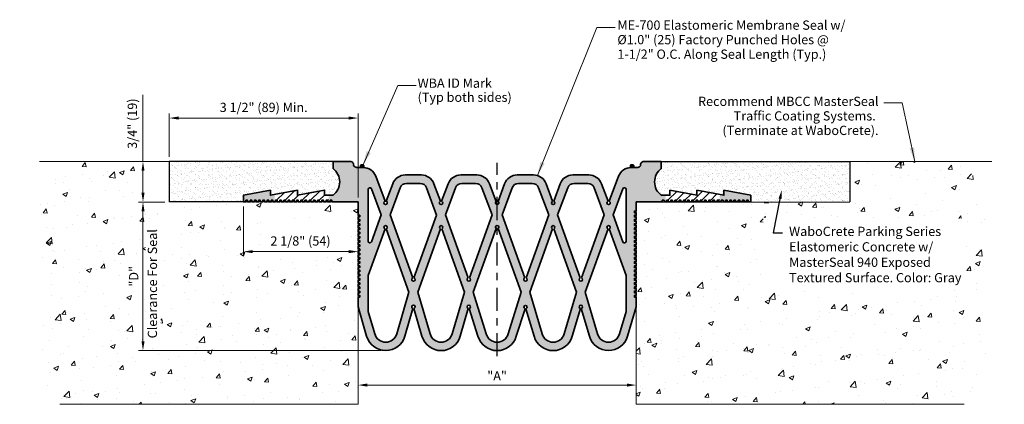
# Model space of a CAD drawing. Extents: x 7.5 to 20.8, y 3.2 to 8.4.
import ezdxf
from ezdxf import colors
from ezdxf.entities.mleader import LeaderData, LeaderLine
from ezdxf.enums import TextEntityAlignment as Align
from ezdxf.math import Vec2, Vec3

# ---------------------------------------------------------------- set-up
doc = ezdxf.new("R2010")
doc.units = 0
doc.header["$MEASUREMENT"] = 0
doc.header["$PDMODE"] = 2
doc.linetypes.add('CENTER', pattern=[2, 1.25, -0.25, 0.25, -0.25])
doc.layers.get('0').update_dxf_attribs({"lineweight": 18})
for name, color, linetype, lineweight in [('A-Heavy', 7, 'Continuous', 35), ('Dims-vp1', 7, 'Continuous', 15), ('Text', 7, 'Continuous', 20), ('WALLS', 251, 'Continuous', 20)]:
    doc.layers.add(name, color=color, linetype=linetype, lineweight=lineweight)
doc.layers.add('AM_7', color=7, linetype='CENTER', lineweight=15, true_color=0x004a96)
doc.layers.add('CENTER', color=7, linetype='CENTER')
doc.layers.add('MAJOR', color=7, linetype='Continuous')
doc.styles.get("Standard").update_dxf_attribs({"font": 'arial.ttf'})
doc.dimstyles.new('half', dxfattribs={"dimscale": 2, "dimtxt": 0.09375, "dimasz": 0.09375, "dimexe": 0.0625, "dimexo": 0.0625, "dimgap": 0.0625, "dimtad": 1, "dimdec": 4, "dimzin": 7, "dimdsep": 46, "dimlunit": 4, "dimtxsty": 'Standard', "dimcen": 0, "dimclrd": 256, "dimclre": 256, "dimclrt": 7, "dimadec": 0, "dimazin": 0, "dimtfac": 1, "dimtdec": 4, "dimtmove": 0, "dimatfit": 3, "dimfxl": 1, "dimfrac": 2, "dimtolj": 1, "dimtzin": 0, "dimlwd": -1, "dimlwe": -1, "dimarcsym": 0})
pattern_1 = [(37.5, (3.59908, 0.71981), (-0.00289122, 0.08843583), [0, -0.06976375, 0, -0.07802525, 0, -0.07458296]), (7.5, (3.59908, 0.71981), (0.0812278, 0.1295286), [0, -0.0376357, 0, -0.06287917, 0, -0.02409603]), (327.5, (3.54262, 0.71981), (0.1429304, 0.00025973), [0, -0.0229486, 0, -0.08261497, 0, -0.10785844]), (317.5, (3.54262, 0.71981), (0.1379728, 0.0402829), [0, -0.0114743, 0, -0.0541587, 0, -0.06196123])]

# ---------------------------------------------------------------- blocks, each defined once
blk = doc.blocks.new('*D0')
at = {"layer": 'DEFPOINTS', "color": 0, "linetype": 'Continuous', "transparency": 16777216}
for p in [(12.069, 7.023), (9.519, 6.436), (12.069, 5.889)]:
    blk.add_point(p, dxfattribs=at)
at = {"layer": 'Dims-vp1', "linetype": 'Continuous', "transparency": 16777216}
for p, q in [((9.519, 6.498), (9.519, 7.085)), ((12.069, 5.952), (12.069, 7.085)), ((9.644, 7.023), (11.944, 7.023))]:
    blk.add_line(p, q, dxfattribs=at)
for points in [[(9.644, 7.044), (9.644, 7.002), (9.519, 7.023)], [(11.944, 7.044), (11.944, 7.002), (12.069, 7.023)]]:
    blk.add_solid(points, dxfattribs=at)
at = {"layer": 'Dims-vp1', "linetype": 'Continuous', "transparency": 16777216, "insert": (10.794, 7.167), "char_height": 0.125, "attachment_point": 5}
blk.add_mtext('\\A1;3 1/2" (89) Min.', dxfattribs=at)
blk = doc.blocks.new('*D1')
at = {"layer": 'DEFPOINTS', "color": 0, "linetype": 'Continuous', "transparency": 16777216}
for p in [(10.521, 5.889), (12.069, 5.889), (10.521, 5.219)]:
    blk.add_point(p, dxfattribs=at)
at = {"layer": 'Dims-vp1', "linetype": 'Continuous', "transparency": 16777216}
for p, q in [((10.521, 5.827), (10.521, 5.156)), ((12.069, 5.827), (12.069, 5.156)), ((11.944, 5.219), (10.646, 5.219))]:
    blk.add_line(p, q, dxfattribs=at)
for points in [[(10.646, 5.24), (10.646, 5.198), (10.521, 5.219)], [(11.944, 5.24), (11.944, 5.198), (12.069, 5.219)]]:
    blk.add_solid(points, dxfattribs=at)
at = {"layer": 'Dims-vp1', "linetype": 'Continuous', "transparency": 16777216, "insert": (11.292, 5.363), "char_height": 0.125, "attachment_point": 5}
blk.add_mtext('\\A1;2 1/8" (54)', dxfattribs=at)
blk = doc.blocks.new('*D2')
at = {"layer": 'DEFPOINTS', "color": 0, "linetype": 'Continuous', "transparency": 16777216}
for p in [(9.164, 6.436), (9.519, 6.436), (9.519, 5.889)]:
    blk.add_point(p, dxfattribs=at)
at = {"layer": 'Dims-vp1', "linetype": 'Continuous', "transparency": 16777216}
for p, q in [((9.164, 6.436), (9.164, 7.336)), ((9.457, 6.436), (9.102, 6.436)), ((9.164, 6.014), (9.164, 6.311)), ((9.457, 5.889), (9.102, 5.889))]:
    blk.add_line(p, q, dxfattribs=at)
for points in [[(9.144, 6.311), (9.185, 6.311), (9.164, 6.436)], [(9.144, 6.014), (9.185, 6.014), (9.164, 5.889)]]:
    blk.add_solid(points, dxfattribs=at)
at = {"layer": 'Dims-vp1', "linetype": 'Continuous', "transparency": 16777216, "insert": (9.02, 6.948), "char_height": 0.125, "attachment_point": 5, "rotation": 90}
blk.add_mtext('\\A1;3/4" (19)', dxfattribs=at)
blk = doc.blocks.new('*D3')
at = {"layer": 'DEFPOINTS', "color": 0, "linetype": 'Continuous', "transparency": 16777216}
for p in [(9.519, 5.889), (9.164, 3.883), (12.443, 3.883)]:
    blk.add_point(p, dxfattribs=at)
at = {"layer": 'Dims-vp1', "linetype": 'Continuous', "transparency": 16777216}
for p, q in [((9.457, 5.889), (9.102, 5.889)), ((9.164, 5.764), (9.164, 4.008)), ((12.38, 3.883), (9.102, 3.883))]:
    blk.add_line(p, q, dxfattribs=at)
for points in [[(9.144, 5.764), (9.185, 5.764), (9.164, 5.889)], [(9.144, 4.008), (9.185, 4.008), (9.164, 3.883)]]:
    blk.add_solid(points, dxfattribs=at)
at = {"layer": 'Dims-vp1', "linetype": 'Continuous', "transparency": 16777216, "insert": (9.039, 4.886), "char_height": 0.125, "attachment_point": 5, "rotation": 90}
blk.add_mtext('\\A1;"D"', dxfattribs=at)
blk = doc.blocks.new('*D4')
at = {"layer": 'DEFPOINTS', "color": 0, "linetype": 'Continuous', "transparency": 16777216}
for p in [(12.069, 3.417), (15.825, 3.421), (15.825, 3.417)]:
    blk.add_point(p, dxfattribs=at)
at = {"layer": 'Dims-vp1', "linetype": 'Continuous', "transparency": 16777216}
for p, q in [((12.194, 3.417), (15.7, 3.417)), ((15.825, 3.358), (15.825, 3.354))]:
    blk.add_line(p, q, dxfattribs=at)
for points in [[(12.194, 3.438), (12.194, 3.396), (12.069, 3.417)], [(15.7, 3.438), (15.7, 3.396), (15.825, 3.417)]]:
    blk.add_solid(points, dxfattribs=at)
at = {"layer": 'Dims-vp1', "linetype": 'Continuous', "transparency": 16777216, "insert": (13.947, 3.542), "char_height": 0.125, "attachment_point": 5}
blk.add_mtext('\\A1;"A"', dxfattribs=at)

msp = doc.modelspace()

# ---------------------------------------------------------------- hatches: boundary and pattern name
at = {"ltscale": 0.5}
h = msp.add_hatch(dxfattribs=at)
h.set_pattern_fill('ANSI31', color=256, scale=0.65)
h.paths.add_polyline_path([(11.61373, 6.04854), (11.30617, 5.99087), (11.30617, 5.91212), (11.31777, 5.91212), (11.31777, 5.88935), (11.35192, 5.88935), (11.35192, 5.91212), (11.37469, 5.91212), (11.37469, 5.88935), (11.40884, 5.88935), (11.40884, 5.91212), (11.4316, 5.91212), (11.4316, 5.88935), (11.46575, 5.88935), (11.46575, 5.91212), (11.48852, 5.91212), (11.48852, 5.88935), (11.52267, 5.88935), (11.52267, 5.91212), (11.54544, 5.91212), (11.54544, 5.88935), (11.57959, 5.88935), (11.57959, 5.91212), (11.60235, 5.91212), (11.60235, 5.88935), (11.6365, 5.88935), (11.6365, 5.91212), (11.65927, 5.91212), (11.65927, 5.88935), (11.67056, 5.88935), (11.67056, 5.98024), (11.61373, 5.98024)])
h.paths.add_polyline_path([(11.30617, 5.99087), (11.24947, 5.98024), (11.24947, 6.04854), (10.94203, 5.99089), (10.94203, 5.88935), (10.95351, 5.88935), (10.95351, 5.91212), (10.97627, 5.91212), (10.97627, 5.88935), (11.01042, 5.88935), (11.01042, 5.91212), (11.03319, 5.91212), (11.03319, 5.88935), (11.06734, 5.88935), (11.06734, 5.91212), (11.09011, 5.91212), (11.09011, 5.88935), (11.12426, 5.88935), (11.12426, 5.91212), (11.14702, 5.91212), (11.14702, 5.88935), (11.18117, 5.88935), (11.18117, 5.91212), (11.20394, 5.91212), (11.20394, 5.88935), (11.23809, 5.88935), (11.23809, 5.91212), (11.26085, 5.91212), (11.26085, 5.88935), (11.295, 5.88935), (11.295, 5.91212), (11.30617, 5.91212)])
h = msp.add_hatch(dxfattribs=at)
h.set_pattern_fill('ANSI31', color=256, scale=0.65)
h.paths.add_polyline_path([(16.58829, 5.99089), (16.28085, 6.04854), (16.28085, 5.98024), (16.22403, 5.98024), (16.22403, 5.88935), (16.23532, 5.88935), (16.23532, 5.91212), (16.25809, 5.91212), (16.25809, 5.88935), (16.29224, 5.88935), (16.29224, 5.91212), (16.315, 5.91212), (16.315, 5.88935), (16.34915, 5.88935), (16.34915, 5.91212), (16.37192, 5.91212), (16.37192, 5.88935), (16.40607, 5.88935), (16.40607, 5.91212), (16.42883, 5.91212), (16.42883, 5.88935), (16.46298, 5.88935), (16.46298, 5.91212), (16.48575, 5.91212), (16.48575, 5.88935), (16.5199, 5.88935), (16.5199, 5.91212), (16.54267, 5.91212), (16.54267, 5.88935), (16.57682, 5.88935), (16.57682, 5.91212), (16.58829, 5.91212)])
h.paths.add_polyline_path([(16.95255, 5.99089), (16.64512, 6.04854), (16.64512, 5.98024), (16.58829, 5.99089), (16.58829, 5.91212), (16.59958, 5.91212), (16.59958, 5.88935), (16.63373, 5.88935), (16.63373, 5.91212), (16.6565, 5.91212), (16.6565, 5.88935), (16.69065, 5.88935), (16.69065, 5.91212), (16.71342, 5.91212), (16.71342, 5.88935), (16.74757, 5.88935), (16.74757, 5.91212), (16.77033, 5.91212), (16.77033, 5.88935), (16.80448, 5.88935), (16.80448, 5.91212), (16.82725, 5.91212), (16.82725, 5.88935), (16.8614, 5.88935), (16.8614, 5.91212), (16.88416, 5.91212), (16.88416, 5.88935), (16.91831, 5.88935), (16.91831, 5.91212), (16.94108, 5.91212), (16.94108, 5.88935), (16.95255, 5.88935)])
at = {"layer": 'A-Heavy', "ltscale": 0.5}
h = msp.add_hatch(color=256, dxfattribs=at)
h.dxf.hatch_style = 1
h.paths.add_polyline_path([(12.1364, 6.39154), (12.11236, 6.39154, 0.41421356), (12.10143, 6.38061), (12.10143, 6.35474), (12.14733, 6.35474), (12.14733, 6.38061, 0.41421356)])
h = msp.add_hatch(color=256, dxfattribs=at)
h.dxf.hatch_style = 1
h.paths.add_polyline_path([(15.79303, 6.38061, 0.41421356), (15.78211, 6.39154), (15.75806, 6.39154, 0.41421356), (15.74714, 6.38061), (15.74714, 6.35474), (15.79303, 6.35474)])
at = {"layer": 'AM_7', "ltscale": 0.5}
h = msp.add_hatch(color=256, dxfattribs=at)
h.dxf.hatch_style = 1
h.paths.add_polyline_path([(13.94729, 5.85501, -0.69980626), (13.93264, 5.8952), (13.84353, 6.13551, 0.31362495), (13.67277, 6.25431), (13.45672, 6.25433, 0.31348375), (13.28598, 6.13562), (13.1981, 5.89907, -5.56297188), (13.18224, 5.89907), (13.09435, 6.13562, 0.31348375), (12.92361, 6.25433), (12.70757, 6.25431, 0.31337663), (12.53687, 6.13566), (12.44903, 5.89946, -5.56281762), (12.43318, 5.89947), (12.30825, 6.23599, 0.313546), (12.13751, 6.35474), (12.10143, 6.35474), (12.06915, 6.35474), (12.04784, 6.35474, -0.1622007), (12.00875, 6.37961, 0.51464866), (11.96257, 6.43645), (11.73165, 6.43645), (11.73165, 6.34053, -0.49358303), (11.73165, 5.98024), (11.67056, 5.98024), (11.67056, 5.88935), (11.69342, 5.88935), (11.69342, 5.91212), (11.71618, 5.91212), (11.71618, 5.88935), (12.06915, 5.88935), (12.06915, 5.71007), (12.09192, 5.71007), (12.09192, 5.6873), (12.06915, 5.6873), (12.06915, 5.65315), (12.09192, 5.65315), (12.09192, 5.63038), (12.06915, 5.63038), (12.06915, 5.59623), (12.09192, 5.59623), (12.09192, 5.57347), (12.06915, 5.57347), (12.06915, 5.53932), (12.09192, 5.53932), (12.09192, 5.51655), (12.06915, 5.51655), (12.06915, 5.4824), (12.09192, 5.4824), (12.09192, 5.45963), (12.06915, 5.45963), (12.06915, 5.42548), (12.09192, 5.42548), (12.09192, 5.40272), (12.06915, 5.40272), (12.06915, 5.36857), (12.09192, 5.36857), (12.09192, 5.3458), (12.06915, 5.3458), (12.06915, 5.31165), (12.09192, 5.31165), (12.09192, 5.28889), (12.06915, 5.28889), (12.06915, 5.25474), (12.09192, 5.25474), (12.09192, 5.23197), (12.06915, 5.23197), (12.06915, 5.19782), (12.09192, 5.19782), (12.09192, 5.17505), (12.06915, 5.17505), (12.06915, 5.1409), (12.09192, 5.1409), (12.09192, 5.11814), (12.06915, 5.11814), (12.06915, 5.08399), (12.09192, 5.08399), (12.09192, 5.06122), (12.06915, 5.06122), (12.06915, 5.02707), (12.09192, 5.02707), (12.09192, 5.0043), (12.06915, 5.0043), (12.06915, 4.97016), (12.09192, 4.97016), (12.09192, 4.94739), (12.06915, 4.94739), (12.06915, 4.91324), (12.09192, 4.91324), (12.09192, 4.89047), (12.06915, 4.89047), (12.06915, 4.85632), (12.09192, 4.85632), (12.09192, 4.83356), (12.06915, 4.83356), (12.06915, 4.79941), (12.09192, 4.79941), (12.09192, 4.77664), (12.06915, 4.77664), (12.06915, 4.74249), (12.09192, 4.74249), (12.09192, 4.71972), (12.06915, 4.71972), (12.06915, 4.68557), (12.09192, 4.68557), (12.09192, 4.66281), (12.06915, 4.66281), (12.06915, 4.62866), (12.09192, 4.62866), (12.09192, 4.60589), (12.06915, 4.60589), (12.06915, 4.47172), (12.16246, 4.15176), (12.28085, 4.15176), (12.20575, 4.40926), (12.20575, 4.89475), (12.43338, 5.52613, -5.71741017), (12.44883, 5.52613), (12.75674, 4.67361), (12.60455, 4.15176), (12.72293, 4.15176), (12.81018, 4.45091, -6.99206576), (12.82294, 4.45091), (12.90997, 4.15176), (13.02832, 4.15176), (12.87622, 4.67365), (13.18333, 5.52585, -5.73719692), (13.19873, 5.52583), (13.5044, 4.67361), (13.35239, 4.15176), (13.47076, 4.15176), (13.55774, 4.45036, -7.00970095), (13.57048, 4.45036), (13.66498, 4.15158), (13.78452, 4.15158), (13.62385, 4.67356), (13.93261, 5.52972, -0.69919256), (13.94729, 5.56989)])
h.paths.add_polyline_path([(13.38705, 6.08132, -0.31348375), (13.47242, 6.14067), (13.65705, 6.14067, -0.31362495), (13.74243, 6.08126), (13.87843, 5.7145), (13.57199, 4.86476, -5.73526553), (13.55658, 4.86477), (13.25129, 5.71592)], flags=16)
h.paths.add_polyline_path([(13.13005, 5.71322), (12.82414, 4.86435, -5.7185545), (12.80869, 4.86435), (12.50157, 5.71468), (12.63792, 6.08134, -0.31337663), (12.72327, 6.14067), (12.90792, 6.14067, -0.31348375), (12.99328, 6.08132)], flags=16)
h.paths.add_polyline_path([(12.38054, 5.71468), (12.24986, 5.3522, -0.84039714), (12.20575, 5.35991), (12.20575, 6.05901, -0.83638509), (12.24979, 6.06692)], flags=16)
h.paths.add_polyline_path([(12.70097, 4.07644), (12.72293, 4.15176), (12.60455, 4.15176), (12.59186, 4.10826, -0.33334272), (12.4427, 3.99638), (12.4427, 3.88273, 0.33334272)])
h.paths.add_polyline_path([(12.4427, 3.99638, -0.33334272), (12.29353, 4.10826), (12.28085, 4.15176), (12.16246, 4.15176), (12.18443, 4.07644, 0.33334272), (12.4427, 3.88273)])
h.paths.add_polyline_path([(13.19035, 3.99619, -0.33339331), (13.041, 4.10823), (13.02832, 4.15176), (12.90997, 4.15176), (12.93186, 4.07655, 0.33351872), (13.19035, 3.88254)])
h.paths.add_polyline_path([(13.44883, 4.07646), (13.47076, 4.15176), (13.35239, 4.15176), (13.33971, 4.10825, -0.33342701), (13.19035, 3.99619), (13.19035, 3.88254, 0.33342701)])
h.paths.add_polyline_path([(13.79928, 4.10362), (13.78452, 4.15158), (13.66498, 4.15158), (13.68877, 4.07637, 0.33368385), (13.94729, 3.88255), (13.94729, 3.9962, -0.32540125)])
h = msp.add_hatch(color=256, dxfattribs=at)
h.dxf.hatch_style = 1
h.paths.add_polyline_path([(13.94729, 5.85501, 0.69980626), (13.96195, 5.8952), (14.05106, 6.13551, -0.31362495), (14.22182, 6.25431), (14.43787, 6.25433, -0.31348375), (14.6086, 6.13562), (14.69649, 5.89907, 5.56297188), (14.71235, 5.89907), (14.80024, 6.13562, -0.31348375), (14.97098, 6.25433), (15.18702, 6.25431, -0.31337663), (15.35772, 6.13566), (15.44555, 5.89946, 5.56281762), (15.46141, 5.89947), (15.58633, 6.23599, -0.313546), (15.75708, 6.35474), (15.79316, 6.35474), (15.82544, 6.35474), (15.84675, 6.35474, 0.1622007), (15.88583, 6.37961, -0.51464866), (15.93201, 6.43645), (16.16294, 6.43645), (16.16294, 6.34053, 0.49358303), (16.16294, 5.98024), (16.22403, 5.98024), (16.22403, 5.88935), (16.20117, 5.88935), (16.20117, 5.91212), (16.1784, 5.91212), (16.1784, 5.88935), (15.82544, 5.88935), (15.82544, 5.71007), (15.80267, 5.71007), (15.80267, 5.6873), (15.82544, 5.6873), (15.82544, 5.65315), (15.80267, 5.65315), (15.80267, 5.63038), (15.82544, 5.63038), (15.82544, 5.59623), (15.80267, 5.59623), (15.80267, 5.57347), (15.82544, 5.57347), (15.82544, 5.53932), (15.80267, 5.53932), (15.80267, 5.51655), (15.82544, 5.51655), (15.82544, 5.4824), (15.80267, 5.4824), (15.80267, 5.45963), (15.82544, 5.45963), (15.82544, 5.42548), (15.80267, 5.42548), (15.80267, 5.40272), (15.82544, 5.40272), (15.82544, 5.36857), (15.80267, 5.36857), (15.80267, 5.3458), (15.82544, 5.3458), (15.82544, 5.31165), (15.80267, 5.31165), (15.80267, 5.28889), (15.82544, 5.28889), (15.82544, 5.25474), (15.80267, 5.25474), (15.80267, 5.23197), (15.82544, 5.23197), (15.82544, 5.19782), (15.80267, 5.19782), (15.80267, 5.17505), (15.82544, 5.17505), (15.82544, 5.1409), (15.80267, 5.1409), (15.80267, 5.11814), (15.82544, 5.11814), (15.82544, 5.08399), (15.80267, 5.08399), (15.80267, 5.06122), (15.82544, 5.06122), (15.82544, 5.02707), (15.80267, 5.02707), (15.80267, 5.0043), (15.82544, 5.0043), (15.82544, 4.97016), (15.80267, 4.97016), (15.80267, 4.94739), (15.82544, 4.94739), (15.82544, 4.91324), (15.80267, 4.91324), (15.80267, 4.89047), (15.82544, 4.89047), (15.82544, 4.85632), (15.80267, 4.85632), (15.80267, 4.83356), (15.82544, 4.83356), (15.82544, 4.79941), (15.80267, 4.79941), (15.80267, 4.77664), (15.82544, 4.77664), (15.82544, 4.74249), (15.80267, 4.74249), (15.80267, 4.71972), (15.82544, 4.71972), (15.82544, 4.68557), (15.80267, 4.68557), (15.80267, 4.66281), (15.82544, 4.66281), (15.82544, 4.62866), (15.80267, 4.62866), (15.80267, 4.60589), (15.82544, 4.60589), (15.82544, 4.47172), (15.73213, 4.15176), (15.61374, 4.15176), (15.68884, 4.40926), (15.68884, 4.89475), (15.46121, 5.52613, 5.71741017), (15.44575, 5.52613), (15.13785, 4.67361), (15.29004, 4.15176), (15.17165, 4.15176), (15.08441, 4.45091, 6.99206576), (15.07165, 4.45091), (14.98461, 4.15176), (14.86627, 4.15176), (15.01837, 4.67365), (14.71126, 5.52585, 5.73719692), (14.69586, 5.52583), (14.39018, 4.67361), (14.5422, 4.15176), (14.42383, 4.15176), (14.33684, 4.45036, 7.00970095), (14.32411, 4.45036), (14.22961, 4.15158), (14.11007, 4.15158), (14.27074, 4.67356), (13.96198, 5.52972, 0.69919256), (13.94729, 5.56989)])
h.paths.add_polyline_path([(14.50754, 6.08132, 0.31348375), (14.42217, 6.14067), (14.23754, 6.14067, 0.31362495), (14.15216, 6.08126), (14.01615, 5.7145), (14.3226, 4.86476, 5.73526553), (14.33801, 4.86477), (14.64329, 5.71592)], flags=16)
h.paths.add_polyline_path([(14.76454, 5.71322), (15.07045, 4.86435, 5.7185545), (15.0859, 4.86435), (15.39301, 5.71468), (15.25667, 6.08134, 0.31337663), (15.17132, 6.14067), (14.98667, 6.14067, 0.31348375), (14.9013, 6.08132)], flags=16)
h.paths.add_polyline_path([(15.51404, 5.71468), (15.64472, 5.3522, 0.84039714), (15.68884, 5.35991), (15.68884, 6.05901, 0.83638509), (15.6448, 6.06692)], flags=16)
h.paths.add_polyline_path([(15.19362, 4.07644), (15.17165, 4.15176), (15.29004, 4.15176), (15.30272, 4.10826, 0.33334272), (15.45189, 3.99638), (15.45189, 3.88273, -0.33334272)])
h.paths.add_polyline_path([(15.45189, 3.99638, 0.33334272), (15.60106, 4.10826), (15.61374, 4.15176), (15.73213, 4.15176), (15.71016, 4.07644, -0.33334272), (15.45189, 3.88273)])
h.paths.add_polyline_path([(14.70423, 3.99619, 0.33339331), (14.85359, 4.10823), (14.86627, 4.15176), (14.98461, 4.15176), (14.96273, 4.07655, -0.33351872), (14.70423, 3.88254)])
h.paths.add_polyline_path([(14.44576, 4.07646), (14.42383, 4.15176), (14.5422, 4.15176), (14.55488, 4.10825, 0.33342701), (14.70423, 3.99619), (14.70423, 3.88254, -0.33342701)])
h.paths.add_polyline_path([(14.09531, 4.10362), (14.11007, 4.15158), (14.22961, 4.15158), (14.20582, 4.07637, -0.33368385), (13.94729, 3.88255), (13.94729, 3.9962, 0.32540125)])
h = msp.add_hatch(color=256, dxfattribs=at)
h.dxf.hatch_style = 1
h.paths.add_polyline_path([(10.94203, 5.99089), (10.88521, 5.98024), (10.88521, 6.04854), (10.52094, 5.98024), (10.52094, 5.88935), (10.55509, 5.88935), (10.55509, 5.91212), (10.57786, 5.91212), (10.57786, 5.88935), (10.61201, 5.88935), (10.61201, 5.91212), (10.63478, 5.91212), (10.63478, 5.88935), (10.66893, 5.88935), (10.66893, 5.91212), (10.69169, 5.91212), (10.69169, 5.88935), (10.72584, 5.88935), (10.72584, 5.91212), (10.74861, 5.91212), (10.74861, 5.88935), (10.78276, 5.88935), (10.78276, 5.91212), (10.80553, 5.91212), (10.80553, 5.88935), (10.83967, 5.88935), (10.83967, 5.91212), (10.86244, 5.91212), (10.86244, 5.88935), (10.89659, 5.88935), (10.89659, 5.91212), (10.91936, 5.91212), (10.91936, 5.88935), (10.94203, 5.88935)])
h = msp.add_hatch(color=256, dxfattribs=at)
h.dxf.hatch_style = 1
h.paths.add_polyline_path([(17.37364, 5.98024), (17.00938, 6.04854), (17.00938, 5.98024), (16.95255, 5.99089), (16.95255, 5.88935), (16.97523, 5.88935), (16.97523, 5.91212), (16.998, 5.91212), (16.998, 5.88935), (17.03215, 5.88935), (17.03215, 5.91212), (17.05491, 5.91212), (17.05491, 5.88935), (17.08906, 5.88935), (17.08906, 5.91212), (17.11183, 5.91212), (17.11183, 5.88935), (17.14598, 5.88935), (17.14598, 5.91212), (17.16875, 5.91212), (17.16875, 5.88935), (17.20289, 5.88935), (17.20289, 5.91212), (17.22566, 5.91212), (17.22566, 5.88935), (17.25981, 5.88935), (17.25981, 5.91212), (17.28258, 5.91212), (17.28258, 5.88935), (17.31673, 5.88935), (17.31673, 5.91212), (17.33949, 5.91212), (17.33949, 5.88935), (17.37364, 5.88935)])
at = {"layer": 'MAJOR', "linetype": 'Continuous'}
h = msp.add_hatch(dxfattribs=at)
h.set_pattern_fill('AR-SAND', color=256, scale=0.045897)
h.set_pattern_definition(pattern_1)
h.paths.add_polyline_path([(9.51931, 5.88935), (10.52094, 5.88935), (10.52094, 5.98024), (10.88521, 6.04854), (10.88521, 5.98024), (11.24947, 6.04854), (11.24947, 5.98024), (11.61373, 6.04854), (11.61373, 5.98024), (11.73165, 5.98024, 0.49358303), (11.73165, 6.34053), (11.73165, 6.43645), (9.51931, 6.43575)])
h = msp.add_hatch(dxfattribs=at)
h.set_pattern_fill('AR-SAND', color=256, scale=0.045897)
h.set_pattern_definition(pattern_1)
h.paths.add_polyline_path([(16.16294, 6.43645), (16.16294, 6.34053, 0.49358303), (16.16294, 5.98024), (16.28085, 5.98024), (16.28085, 6.04854), (16.64512, 5.98024), (16.64512, 6.04854), (17.00938, 5.98024), (17.00938, 6.04854), (17.37364, 5.98024), (17.37364, 5.88973), (18.71278, 5.89006), (18.71278, 6.43645)])
at = {"layer": 'WALLS'}
h = msp.add_hatch(dxfattribs=at)
h.set_pattern_fill('AR-CONC', color=256, scale=0.091066)
h.set_pattern_definition([(50, (3.5991, 0.7198), (0.65318, -0.057146), [0.0683, -0.751294]), (355, (3.5991, 0.7198), (-0.126355, 0.68499), [0.05464, -0.601035]), (100.4514, (3.6535, 0.71505), (0.526824, 0.627845), [0.058046, -0.6385]), (46.184, (3.5991, 0.90194), (0.97189, -0.15073), [0.10245, -1.12694]), (96.636, (3.6801, 0.8894), (0.85116, 0.88709), [0.08707, -0.95775]), (351.184, (3.5991, 0.9019), (0.85116, 0.88709), [0.08196, -0.90155]), (21, (3.69014, 0.8564), (0.54358, -0.366648), [0.0683, -0.751294]), (326, (3.69014, 0.8564), (0.221577, 0.660364), [0.05464, -0.601035]), (71.4514, (3.73544, 0.82586), (0.765156, 0.293716), [0.058046, -0.6385]), (37.5, (3.59908, 0.71981), (0.0110735, 0.303153), [0, -0.59375, 0, -0.610141, 0, -0.603311]), (7.5, (3.59908, 0.7198), (0.239567, 0.359175), [0, -0.347872, 0, -0.58009, 0, -0.229941]), (327.5, (3.396, 0.71981), (0.48613, -0.02054), [0, -0.227665, 0, -0.710314, 0, -0.942532]), (317.5, (3.30493, 0.7198), (0.531084, 0.091161), [0, -0.295964, 0, -0.471721, 0, -0.669334])])
edge = h.paths.add_edge_path()
edge.add_spline(control_points=[(8.03941, 6.43575), (7.87079, 6.15935), (7.49883, 5.54959), (8.04921, 4.64513), (7.5579, 3.81265), (7.87114, 3.38636), (8.03941, 3.15738)], knot_values=[0, 0, 0, 0, 1.25052219, 2.75870784, 3.67633498, 4.74136238, 4.74136238, 4.74136238, 4.74136238], degree=3, periodic=0)
edge.add_line((8.03941, 3.15738), (12.06915, 3.15738))
edge.add_line((12.06915, 3.15738), (12.06915, 5.88935))
edge.add_line((12.06915, 5.88935), (9.18181, 5.89006))
edge.add_line((9.18181, 5.89006), (9.18181, 6.43645))
edge.add_line((9.18181, 6.43645), (8.03941, 6.43575))
h.paths.add_polyline_path([(8.84265, 4.73273), (8.84265, 5.04167), (9.07093, 5.04167), (9.07093, 4.73273)], flags=16)
h.paths.add_polyline_path([(9.40429, 3.93983), (9.40454, 5.63489), (9.20008, 5.63489), (9.19983, 3.93983)], flags=16)
h.paths.add_polyline_path([(10.7653, 5.21417), (11.8615, 5.22298), (11.85879, 5.6458), (10.76259, 5.63699)], flags=16)
h = msp.add_hatch(dxfattribs=at)
h.set_pattern_fill('AR-CONC', color=256, scale=0.091066)
edge = h.paths.add_edge_path()
edge.add_spline(control_points=[(20.25688, 3.15738), (20.42514, 3.38636), (20.73838, 3.81265), (20.24707, 4.64513), (20.79745, 5.54959), (20.42549, 6.15935), (20.25688, 6.43575)], knot_values=[0, 0, 0, 0, 1.0650274, 1.98265455, 3.4908402, 4.74136238, 4.74136238, 4.74136238, 4.74136238], degree=3, periodic=0)
edge.add_line((20.25688, 6.43575), (18.71278, 6.43645))
edge.add_line((18.71278, 6.43645), (18.71278, 5.89006))
edge.add_line((18.71278, 5.89006), (15.82544, 5.88935))
edge.add_line((15.82544, 5.88935), (15.82544, 5.8552))
edge.add_line((15.82544, 5.8552), (15.82544, 3.15738))
edge.add_line((15.82544, 3.15738), (20.25688, 3.15738))
h.paths.add_polyline_path([(17.55218, 4.71396), (20.27462, 4.7038), (20.26158, 5.66815), (17.53914, 5.67832)], flags=16)

# ---------------------------------------------------------------- linework, layer by layer
at = {"layer": 'A-Heavy', "ltscale": 0.5}
for p, q in [((16.16294, 6.43645), (15.92922, 6.43645)), ((12.50157, 5.71468), (12.80869, 4.86435)), ((13.13005, 5.71322), (12.82414, 4.86435)), ((13.25129, 5.71592), (13.55658, 4.86477)), ((13.87843, 5.7145), (13.57199, 4.86476)), ((14.01555, 5.71479), (14.32181, 4.86453)), ((14.64345, 5.71458), (14.33724, 4.86453)), ((14.76448, 5.71456), (15.07029, 4.86448)), ((15.08573, 4.86447), (15.39258, 5.7146)), ((12.44883, 5.52613), (12.75674, 4.67361)), ((13.18333, 5.52585), (12.87622, 4.67365)), ((13.19873, 5.52583), (13.5044, 4.67361)), ((13.93261, 5.52972), (13.62385, 4.67356)), ((13.96154, 5.52937), (14.26986, 4.67338)), ((14.69621, 5.52571), (14.38927, 4.67362)), ((14.71164, 5.5257), (15.01818, 4.67359)), ((15.13765, 4.67356), (15.4454, 5.52619)), ((15.68884, 4.89531), (15.46087, 5.52619)), ((12.20575, 4.89475), (12.20575, 4.40926)), ((15.68884, 4.89531), (15.68884, 4.40985)), ((12.75674, 4.67361), (12.59186, 4.10826)), ((12.87622, 4.67365), (13.041, 4.10823)), ((13.5044, 4.67361), (13.33971, 4.10825)), ((13.62385, 4.67356), (13.79789, 4.10814)), ((14.26986, 4.67338), (14.09618, 4.1079)), ((14.38927, 4.67362), (14.55503, 4.10774)), ((15.13765, 4.67356), (15.30254, 4.10825)), ((15.68884, 4.40985), (15.60087, 4.10825))]:
    msp.add_line(p, q, dxfattribs=at)
at = {"layer": 'A-Heavy'}
msp.add_lwpolyline([(12.14733, 6.35474), (12.04784, 6.35474, -0.1622007), (12.00875, 6.37961, 0.51464866), (11.96257, 6.43645), (11.73165, 6.43645), (11.73165, 6.34053, -0.49358303), (11.73165, 5.98024), (11.61373, 5.98024), (11.61373, 6.04854), (11.24947, 5.98024), (11.24947, 6.04854), (10.88521, 5.98024), (10.88521, 6.04854), (10.52094, 5.98024), (10.52094, 5.88935), (10.55509, 5.88935), (10.55509, 5.91212), (10.57786, 5.91212), (10.57786, 5.88935), (10.61201, 5.88935), (10.61201, 5.91212), (10.63478, 5.91212), (10.63478, 5.88935), (10.66893, 5.88935), (10.66893, 5.91212), (10.69169, 5.91212), (10.69169, 5.88935), (10.72584, 5.88935), (10.72584, 5.91212), (10.74861, 5.91212), (10.74861, 5.88935), (10.78276, 5.88935), (10.78276, 5.91212), (10.80553, 5.91212), (10.80553, 5.88935), (10.83967, 5.88935), (10.83967, 5.91212), (10.86244, 5.91212), (10.86244, 5.88935), (10.89659, 5.88935), (10.89659, 5.91212), (10.91936, 5.91212), (10.91936, 5.88935), (10.95351, 5.88935), (10.95351, 5.91212), (10.97627, 5.91212), (10.97627, 5.88935), (11.01042, 5.88935), (11.01042, 5.91212), (11.03319, 5.91212), (11.03319, 5.88935), (11.06734, 5.88935), (11.06734, 5.91212), (11.09011, 5.91212), (11.09011, 5.88935), (11.12426, 5.88935), (11.12426, 5.91212), (11.14702, 5.91212), (11.14702, 5.88935), (11.18117, 5.88935), (11.18117, 5.91212), (11.20394, 5.91212), (11.20394, 5.88935), (11.23809, 5.88935), (11.23809, 5.91212), (11.26085, 5.91212), (11.26085, 5.88935), (11.295, 5.88935), (11.295, 5.91212), (11.31777, 5.91212), (11.31777, 5.88935), (11.35192, 5.88935), (11.35192, 5.91212), (11.37469, 5.91212), (11.37469, 5.88935), (11.40884, 5.88935), (11.40884, 5.91212), (11.4316, 5.91212), (11.4316, 5.88935), (11.46575, 5.88935), (11.46575, 5.91212), (11.48852, 5.91212), (11.48852, 5.88935), (11.52267, 5.88935), (11.52267, 5.91212), (11.54544, 5.91212), (11.54544, 5.88935), (11.57959, 5.88935), (11.57959, 5.91212), (11.60235, 5.91212), (11.60235, 5.88935), (11.6365, 5.88935), (11.6365, 5.91212), (11.65927, 5.91212), (11.65927, 5.88935), (11.69342, 5.88935), (11.69342, 5.91212), (11.71618, 5.91212), (11.71618, 5.88935), (12.06915, 5.88935), (12.06915, 5.71007), (12.09192, 5.71007), (12.09192, 5.6873), (12.06915, 5.6873), (12.06915, 5.65315), (12.09192, 5.65315), (12.09192, 5.63038), (12.06915, 5.63038), (12.06915, 5.59623), (12.09192, 5.59623), (12.09192, 5.57347), (12.06915, 5.57347), (12.06915, 5.53932), (12.09192, 5.53932), (12.09192, 5.51655), (12.06915, 5.51655), (12.06915, 5.4824), (12.09192, 5.4824), (12.09192, 5.45963), (12.06915, 5.45963), (12.06915, 5.42548), (12.09192, 5.42548), (12.09192, 5.40272), (12.06915, 5.40272), (12.06915, 5.36857), (12.09192, 5.36857), (12.09192, 5.3458), (12.06915, 5.3458), (12.06915, 5.31165), (12.09192, 5.31165), (12.09192, 5.28889), (12.06915, 5.28889), (12.06915, 5.25474), (12.09192, 5.25474), (12.09192, 5.23197), (12.06915, 5.23197), (12.06915, 5.19782), (12.09192, 5.19782), (12.09192, 5.17505), (12.06915, 5.17505), (12.06915, 5.1409), (12.09192, 5.1409), (12.09192, 5.11814), (12.06915, 5.11814), (12.06915, 5.08399), (12.09192, 5.08399), (12.09192, 5.06122), (12.06915, 5.06122), (12.06915, 5.02707), (12.09192, 5.02707), (12.09192, 5.0043), (12.06915, 5.0043), (12.06915, 4.97016), (12.09192, 4.97016), (12.09192, 4.94739), (12.06915, 4.94739), (12.06915, 4.91324), (12.09192, 4.91324), (12.09192, 4.89047), (12.06915, 4.89047), (12.06915, 4.85632), (12.09192, 4.85632), (12.09192, 4.83356), (12.06915, 4.83356), (12.06915, 4.79941), (12.09192, 4.79941), (12.09192, 4.77664), (12.06915, 4.77664), (12.06915, 4.74249), (12.09192, 4.74249), (12.09192, 4.71972), (12.06915, 4.71972), (12.06915, 4.68557), (12.09192, 4.68557), (12.09192, 4.66281), (12.06915, 4.66281), (12.06915, 4.62866), (12.09192, 4.62866), (12.09192, 4.60589), (12.06915, 4.60589), (12.06915, 4.47172), (12.18443, 4.07644, 0.7500264), (12.70097, 4.07644), (12.81018, 4.45091, -6.99206576), (12.82294, 4.45091), (12.93186, 4.07655, 0.75039249), (13.44883, 4.07646), (13.55774, 4.45036, -7.00970095), (13.57048, 4.45036), (13.68877, 4.07637, 0.7496984), (14.20525, 4.07594), (14.32413, 4.44856, -7.07301568), (14.33675, 4.44861), (14.44596, 4.07579, 0.74961905), (14.96242, 4.07613), (15.07156, 4.45057, -7.00214088), (15.0843, 4.45057), (15.19343, 4.07643, 0.74999128), (15.70997, 4.07643), (15.82544, 4.4723), (15.82544, 4.60589), (15.80267, 4.60589), (15.80267, 4.62866), (15.82544, 4.62866), (15.82544, 4.66281), (15.80267, 4.66281), (15.80267, 4.68557), (15.82544, 4.68557), (15.82544, 4.71972), (15.80267, 4.71972), (15.80267, 4.74249), (15.82544, 4.74249), (15.82544, 4.77664), (15.80267, 4.77664), (15.80267, 4.79941), (15.82544, 4.79941), (15.82544, 4.83356), (15.80267, 4.83356), (15.80267, 4.85632), (15.82544, 4.85632), (15.82544, 4.89047), (15.80267, 4.89047), (15.80267, 4.91324), (15.82544, 4.91324), (15.82544, 4.94739), (15.80267, 4.94739), (15.80267, 4.97016), (15.82544, 4.97016), (15.82544, 5.0043), (15.80267, 5.0043), (15.80267, 5.02707), (15.82544, 5.02707), (15.82544, 5.06122), (15.80267, 5.06122), (15.80267, 5.08399), (15.82544, 5.08399), (15.82544, 5.11814), (15.80267, 5.11814), (15.80267, 5.1409), (15.82544, 5.1409), (15.82544, 5.17505), (15.80267, 5.17505), (15.80267, 5.19782), (15.82544, 5.19782), (15.82544, 5.23197), (15.80267, 5.23197), (15.80267, 5.25474), (15.82544, 5.25474), (15.82544, 5.28889), (15.80267, 5.28889), (15.80267, 5.31165), (15.82544, 5.31165), (15.82544, 5.3458), (15.80267, 5.3458), (15.80267, 5.36857), (15.82544, 5.36857), (15.82544, 5.40272), (15.80267, 5.40272), (15.80267, 5.42548), (15.82544, 5.42548), (15.82544, 5.45963), (15.80267, 5.45963), (15.80267, 5.4824), (15.82544, 5.4824), (15.82544, 5.51655), (15.80267, 5.51655), (15.80267, 5.53932), (15.82544, 5.53932), (15.82544, 5.57347), (15.80267, 5.57347), (15.80267, 5.59623), (15.82544, 5.59623), (15.82544, 5.63038), (15.80267, 5.63038), (15.80267, 5.65315), (15.82544, 5.65315), (15.82544, 5.6873), (15.80267, 5.6873), (15.80267, 5.71007), (15.82544, 5.71007), (15.82544, 5.74422), (15.80267, 5.74422), (15.80267, 5.76698), (15.82544, 5.76698), (15.82544, 5.88935), (16.1784, 5.88935), (16.1784, 5.91212), (16.20117, 5.91212), (16.20117, 5.88935), (16.23532, 5.88935), (16.23532, 5.91212), (16.25809, 5.91212), (16.25809, 5.88935), (16.29224, 5.88935), (16.29224, 5.91212), (16.315, 5.91212), (16.315, 5.88935), (16.34915, 5.88935), (16.34915, 5.91212), (16.37192, 5.91212), (16.37192, 5.88935), (16.40607, 5.88935), (16.40607, 5.91212), (16.42883, 5.91212), (16.42883, 5.88935), (16.46298, 5.88935), (16.46298, 5.91212), (16.48575, 5.91212), (16.48575, 5.88935), (16.5199, 5.88935), (16.5199, 5.91212), (16.54267, 5.91212), (16.54267, 5.88935), (16.57682, 5.88935), (16.57682, 5.91212), (16.59958, 5.91212), (16.59958, 5.88935), (16.63373, 5.88935), (16.63373, 5.91212), (16.6565, 5.91212), (16.6565, 5.88935), (16.69065, 5.88935), (16.69065, 5.91212), (16.71342, 5.91212), (16.71342, 5.88935), (16.74757, 5.88935), (16.74757, 5.91212), (16.77033, 5.91212), (16.77033, 5.88935), (16.80448, 5.88935), (16.80448, 5.91212), (16.82725, 5.91212), (16.82725, 5.88935), (16.8614, 5.88935), (16.8614, 5.91212), (16.88416, 5.91212), (16.88416, 5.88935), (16.91831, 5.88935), (16.91831, 5.91212), (16.94108, 5.91212), (16.94108, 5.88935), (16.97523, 5.88935), (16.97523, 5.91212), (16.998, 5.91212), (16.998, 5.88935), (17.03215, 5.88935), (17.03215, 5.91212), (17.05491, 5.91212), (17.05491, 5.88935), (17.08906, 5.88935), (17.08906, 5.91212), (17.11183, 5.91212), (17.11183, 5.88935), (17.14598, 5.88935), (17.14598, 5.91212), (17.16875, 5.91212), (17.16875, 5.88935), (17.20289, 5.88935), (17.20289, 5.91212), (17.22566, 5.91212), (17.22566, 5.88935), (17.25981, 5.88935), (17.25981, 5.91212), (17.28258, 5.91212), (17.28258, 5.88935), (17.31673, 5.88935), (17.31673, 5.91212), (17.33949, 5.91212), (17.33949, 5.88935), (17.37364, 5.88935), (17.37364, 5.98024), (17.00938, 6.04854), (17.00938, 5.98024), (16.64512, 6.04854), (16.64512, 5.98024), (16.28085, 6.04854), (16.28085, 5.98024), (16.16294, 5.98024, -0.49358303), (16.16294, 6.34053), (16.16294, 6.43645)], format="xyb", dxfattribs=at)
at = {"layer": 'A-Heavy', "ltscale": 0.5}
for points in [[(12.14733, 6.35474), (12.14733, 6.38061, 0.41421356), (12.1364, 6.39154), (12.11236, 6.39154, 0.41421356), (12.10143, 6.38061), (12.10143, 6.35474)], [(15.84675, 6.35474), (15.74714, 6.35474), (15.74714, 6.38061, -0.41421356), (15.75806, 6.39154), (15.78211, 6.39154, -0.41421356), (15.79303, 6.38061), (15.79303, 6.35474)], [(12.13751, 6.35474, -0.313546), (12.30825, 6.23599), (12.43318, 5.89947, 5.56281762), (12.44903, 5.89946), (12.53687, 6.13566, -0.31337663), (12.70757, 6.25431), (12.92361, 6.25433, -0.31348375), (13.09435, 6.13562), (13.18224, 5.89907, 5.56297188), (13.1981, 5.89907), (13.28598, 6.13562, -0.31348375), (13.45672, 6.25433), (13.67277, 6.25431)], [(15.75719, 6.35474, 0.31329699), (15.5865, 6.23614), (15.46107, 5.8992, -5.55571233), (15.4452, 5.8992), (15.35727, 6.13566, 0.31338107), (15.18657, 6.25432), (14.97076, 6.25433, 0.31326698), (14.80007, 6.13576), (14.71193, 5.89911, -5.55255256), (14.69605, 5.89911), (14.60801, 6.1357, 0.31331531), (14.43732, 6.25432), (14.21862, 6.25433, 0.31524837), (14.04748, 6.13453), (13.96067, 5.89619, -2.90208132), (13.93264, 5.8952), (13.84353, 6.13551, 0.31362495), (13.67277, 6.25431)], [(13.13005, 5.71322), (12.99328, 6.08132, 0.31348375), (12.90792, 6.14067), (12.72327, 6.14067, 0.31337663), (12.63792, 6.08134), (12.50157, 5.71468)], [(13.25129, 5.71592), (13.38705, 6.08132, -0.31348375), (13.47242, 6.14067), (13.65705, 6.14067, -0.31362495), (13.74243, 6.08126), (13.87843, 5.7145)], [(14.64345, 5.71458), (14.50697, 6.08136, 0.31331531), (14.42162, 6.14067), (14.23443, 6.14068, 0.31524837), (14.14886, 6.08078), (14.01555, 5.71479)], [(15.39258, 5.7146), (15.25622, 6.08134, 0.31338107), (15.17086, 6.14067), (14.98644, 6.14068, 0.31326698), (14.9011, 6.08139), (14.76448, 5.71456)], [(12.44883, 5.52613, 5.71741017), (12.43338, 5.52613), (12.20575, 4.89475)], [(15.01818, 4.67359), (14.85331, 4.10794, -0.74961905), (14.55503, 4.10774)], [(12.20575, 4.40926), (12.29353, 4.10826, 0.7500264), (12.59186, 4.10826)]]:
    msp.add_lwpolyline(points, format="xyb", dxfattribs=at)
for points in [[(12.24979, 6.06692, 0.83638509), (12.20575, 6.05901), (12.20575, 5.35991, 0.84039714), (12.24986, 5.3522), (12.38054, 5.71468)], [(15.68884, 6.05907, 0.8359998), (15.64481, 6.067), (15.51363, 5.7146), (15.64473, 5.35179, 0.84008707), (15.68884, 5.35951)]]:
    msp.add_lwpolyline(points, format="xyb", close=True, dxfattribs=at)
for centre, radius, start, end in [((15.92922, 6.39145), 0.045, 90, 195.371655), ((15.82896, 6.42583), 0.07328, 284.049891, 320.902603), ((13.19105, 5.54726), 0.02277, 289.731732, 250.182175), ((13.94729, 5.54712), 0.02277, 308.740006, 229.843839), ((14.70393, 5.54712), 0.02277, 289.786125, 250.189477), ((15.45313, 5.5476), 0.02277, 289.867264, 250.152998), ((12.81642, 4.84293), 0.02277, 109.858106, 430.182175), ((13.56427, 4.84334), 0.02277, 109.731732, 430.169119), ((14.32952, 4.84311), 0.02277, 109.808702, 430.189477), ((15.078, 4.84305), 0.02277, 109.786125, 430.152998), ((13.19035, 4.15176), 0.15557, 196.247835, 343.759117), ((13.94707, 4.15158), 0.15538, 196.23512, 343.670466), ((15.4517, 4.15176), 0.15538, 196.260844, 343.739156)]:
    msp.add_arc(centre, radius, start, end, dxfattribs=at)
at = {"layer": 'CENTER', "ltscale": 0.25}
msp.add_line((13.94729, 3.80699), (13.94729, 6.4171), dxfattribs=at)
at = {"layer": 'MAJOR', "linetype": 'Continuous'}
for p, q in [((11.73165, 6.43645), (9.51931, 6.43575)), ((9.51931, 6.43575), (9.51931, 5.88935)), ((16.16294, 6.43645), (18.71278, 6.43645)), ((18.71278, 6.43645), (18.71278, 5.89006)), ((12.06915, 5.88935), (9.51931, 5.88935)), ((15.82544, 5.88898), (18.71278, 5.88968))]:
    msp.add_line(p, q, dxfattribs=at)
at = {"layer": 'WALLS', "color": 7}
for p, q in [((16.16294, 6.43645), (20.62975, 6.43645)), ((12.06915, 5.88935), (12.06915, 3.15738)), ((15.82544, 5.88935), (15.82544, 3.15738)), ((12.06915, 3.15738), (8.03941, 3.15738)), ((15.82544, 3.15738), (20.25688, 3.15738))]:
    msp.add_line(p, q, dxfattribs=at)
at = {"layer": 'WALLS', "color": 7, "flags": 128}
msp.add_lwpolyline([(9.51931, 6.43575), (7.76621, 6.43645)], dxfattribs=at)

# ---------------------------------------------------------------- texts
at = {"layer": 'Text'}
msp.add_text('Clearance For Seal', height=0.125, rotation=90, dxfattribs=at).set_placement((9.29142, 4.78561), align=Align.MIDDLE_CENTER)
at = {"layer": 'Text', "linetype": 'Continuous', "char_height": 0.125}
for s, insert, width, attachment_point, line_spacing_factor in [('ME-700 Elastomeric Membrane Seal w/ %%C1.0" (25) Factory Punched Holes @ 1-1/2" O.C. Along Seal Length (Typ.)', (15.57105, 8.34047), 3.3754847, 1, 0.94152), ('WBA ID Mark (Typ both sides)', (12.87306, 7.55686), 1.374972, 1, 0.911612), ('Recommend MBCC MasterSeal Traffic Coating Systems.  (Terminate at Wabo{\\H0x;\\S®^ ;}Crete).', (19.0988, 7.31123), 2.6646346, 3, 0.94152)]:
    msp.add_mtext(s, dxfattribs=dict(at, insert=insert, width=width, attachment_point=attachment_point, line_spacing_factor=line_spacing_factor))

# ---------------------------------------------------------------- dimensions: what is measured, and where the dimension line sits
at = {"layer": 'Dims-vp1', "linetype": 'Continuous'}
for base, p1, p2, text, picture, middle in [((12.06915, 7.02268), (9.51931, 6.43575), (12.06915, 5.88935), '3 1/2" (89) Min.', '*D0', (10.79423, 7.16712)), ((15.82544, 3.41685), (12.06915, 3.41685), (15.82544, 3.42095), '"A"', '*D4', (13.94729, 3.54185))]:
    dim = msp.add_linear_dim(base=base, p1=p1, p2=p2, text=text, dimstyle='half', override={"dimscale": 1, "dimtxt": 0.125, "dimasz": 0.125, "dimclrt": 256}, dxfattribs=at)
    dim.commit()
    dim.dimension.update_dxf_attribs({"geometry": picture, "text_midpoint": middle})
for base, p2, text, picture, middle in [((9.16438, 6.43575), (9.51931, 6.43575), '3/4" (19)', '*D2', (9.01994, 6.94833)), ((9.16438, 3.88273), (12.4427, 3.88273), '"D"', '*D3', (9.03938, 4.88604))]:
    dim = msp.add_linear_dim(base=base, p1=(9.51931, 5.88935), p2=p2, angle=90, text=text, dimstyle='half', override={"dimscale": 1, "dimtxt": 0.125, "dimasz": 0.125, "dimclrt": 256}, dxfattribs=at)
    dim.commit()
    dim.dimension.update_dxf_attribs({"geometry": picture, "text_midpoint": middle})
dim = msp.add_linear_dim(base=(10.52094, 5.21896), p1=(12.06915, 5.88935), p2=(10.52094, 5.88935), text='2 1/8" (54)', dimstyle='half', override={"dimscale": 1, "dimtxt": 0.125, "dimasz": 0.125, "dimclrt": 256}, dxfattribs=at)
dim.commit()
dim.dimension.update_dxf_attribs({"geometry": '*D1', "text_midpoint": (11.29234, 5.21896), "dimtype": 160})

# ---------------------------------------------------------------- leaders
at = {"layer": 'Dims-vp1'}
for points in [[(14.49074, 6.2463), (15.29371, 8.2461), (15.54162, 8.2461)], [(12.1364, 6.39154), (12.60755, 7.46249), (12.85546, 7.46249)], [(19.58811, 6.43645), (19.41976, 7.22684), (19.17185, 7.22684)]]:
    msp.add_leader(points, dimstyle='half', dxfattribs=at)
ml = msp.add_multileader_mtext('Standard', dxfattribs=at)
ml.set_content('Wabo{\\H0x;\\S®^ ;}Crete Parking Series Elastomeric Concrete w/ MasterSeal 940 Exposed Textured Surface. Color: Gray', color=256)
ml.set_leader_properties()
ml.build(insert=Vec2(0, 0))
ml.multileader.update_dxf_attribs({"text_right_attachment_type": 6, "dogleg_length": 0.125, "arrow_head_size": 0.125})
ctx = ml.context
ctx.base_point, ctx.char_height, ctx.arrow_head_size, ctx.landing_gap_size, ctx.plane_origin = Vec3(17.80041, 5.47442), 0.125, 0.125, 0.09, Vec3(17.63584, 5.82737)
ctx.right_attachment = 6
notes = []
notes.append((ctx, [(0, (1, 1, 0), (17.67541, 5.47442), (1, 0), 0.125, [(0, [(17.79249, 6.05491)], 0, [])])]))
ctx.mtext.insert, ctx.mtext.width, ctx.mtext.flow_direction = Vec3(17.89041, 5.55529), 2.4092068, 5
for ctx, leaders in notes:
    for number, flags, end, landing, length, lines in leaders:
        leader = LeaderData()
        leader.index, (leader.has_last_leader_line, leader.has_dogleg_vector, leader.attachment_direction) = number, flags
        leader.last_leader_point, leader.dogleg_vector, leader.dogleg_length = Vec3(end), Vec3(landing), length
        for number, points, colour, breaks in lines:
            line = LeaderLine()
            line.index, line.vertices, line.color, line.breaks = number, Vec3.list(points), colors.encode_raw_color(colour), breaks
            leader.lines.append(line)
        ctx.leaders.append(leader)

doc.saveas('drawing.dxf')
